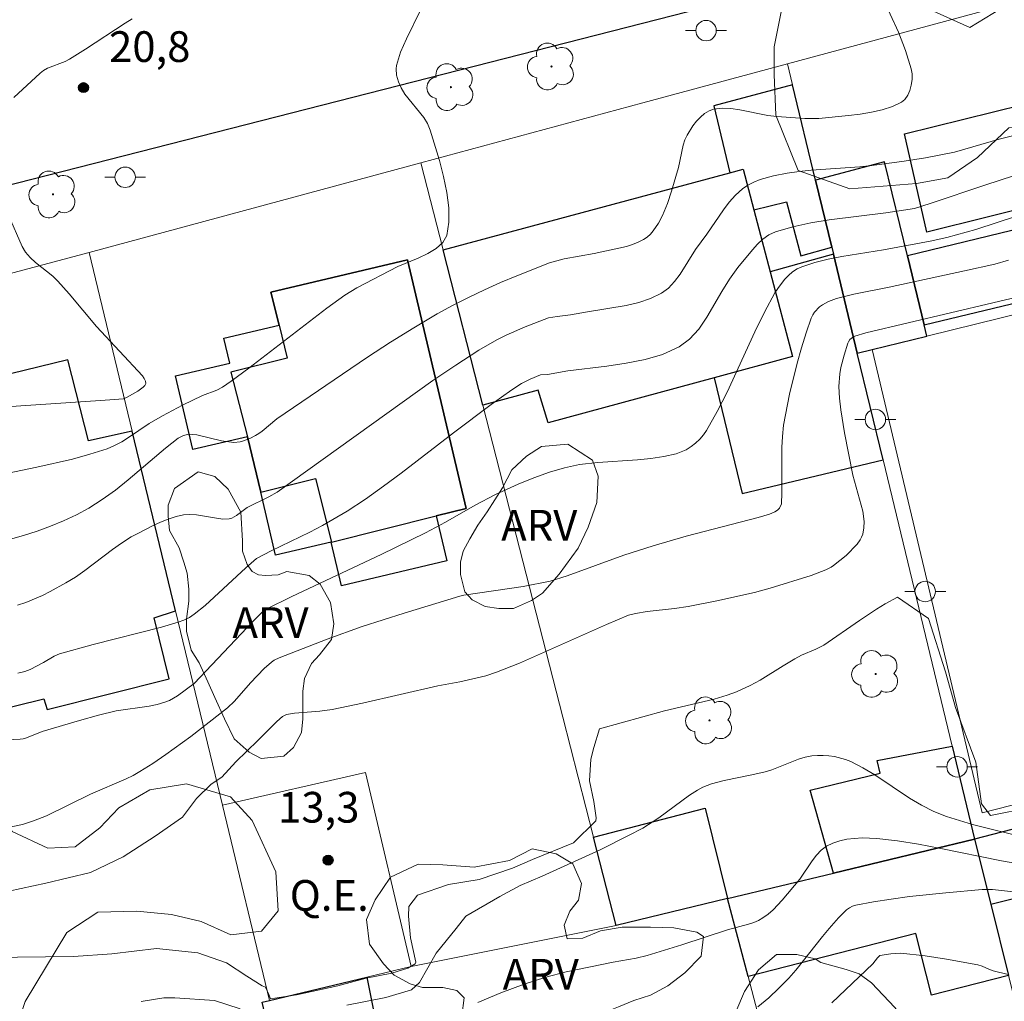
# Model space of a CAD drawing. Units: metres. Extents: x 274441 to 274957, y 1668229 to 1668794.
# Drawn here: x 274589 to 274637, y 1668412 to 1668460 of the extents above; entities that cross this region are included whole.
import ezdxf

# ---------------------------------------------------------------- set-up
doc = ezdxf.new("R2010")
doc.units = ezdxf.units.M
doc.header["$MEASUREMENT"] = 0
for name, color, linetype, lineweight, true_color in [('Arvores_Isoladas', 7, 'Continuous', 18, 0x00ff33), ('Curvas_Intermediarias', 7, 'Continuous', 9, 0x783c14), ('Curvas_Mestras', 7, 'Continuous', 20, 0x783c14), ('Pto_Cotado', 7, 'Continuous', 9, 0x783c14), ('Topon_Pto_Cotado', 7, 'Continuous', 9, 0x783c14), ('Topon_Vegetacao', 7, 'Continuous', 9, 0x00ff33), ('Vegetacao', 7, 'Orla8', 9, 0x00ff33)]:
    doc.layers.add(name, color=color, linetype=linetype, lineweight=lineweight, true_color=true_color)
for name, color, linetype, lineweight in [('Campo_de_Fut_Quad_de_Esp', 7, 'Continuous', 15), ('Edificacoes', 7, 'Continuous', 30), ('Muro_Grade', 8, 'Continuous', 20), ('Pavimentacao_Nao_Asfaltica_Mfio', 10, 'Continuous', 30), ('Poste', 7, 'Continuous', 9), ('Topon_Campo_de_Fut_Quad_de_Esp', 7, 'Continuous', 9)]:
    doc.layers.add(name, color=color, linetype=linetype, lineweight=lineweight)
doc.styles.add('Arial', font='arial.ttf', dxfattribs={"height": 1.5})
doc.styles.get("Standard").update_dxf_attribs({"font": 'arial.ttf'})
doc.linetypes.add('Orla8', pattern='A,6,-0.5,["V",Standard,S=1,R=0,X=-0.5,Y=-1],-0.5,6,-0.5,["V",Standard,S=1,R=0,X=-0.5,Y=-1],-0.5', length=14)

# ---------------------------------------------------------------- blocks, each defined once
blk = doc.blocks.new('Cotas')
at = {"layer": 'Pto_Cotado'}
blk.add_hatch(color=256, dxfattribs=at).paths.add_polyline_path([(0, 0.24, 1), (0, -0.24, 1)])
at = {"layer": 'Pto_Cotado', "lineweight": -3}
blk.add_lwpolyline([(0, -0.24, -1), (0, 0.24, -1)], format="xyb", close=True, dxfattribs=at)
blk = doc.blocks.new('Arvore')
at = {"layer": 'Arvores_Isoladas'}
blk.add_lwpolyline([(-0.718, 0.493, 0.872324), (-0.722, -0.551, 0.862983), (0.284, -0.827, 0.900105), (0.89, 0.029, 0.863155), (0.262, 0.861, 0.882486)], format="xyb", close=True, dxfattribs=at)
blk.add_circle((0, 0), 0.0286, dxfattribs=at)
blk = doc.blocks.new('Poste')
at = {"layer": 'Poste'}
blk.add_lwpolyline([(0, 0.5, 1), (0, -0.5, 1)], format="xyb", close=True, dxfattribs=at)
for points in [[(-0.5, 0), (-1, 0)], [(0.5, 0), (1, 0)]]:
    blk.add_lwpolyline(points, dxfattribs=at)

msp = doc.modelspace()

# ---------------------------------------------------------------- linework, layer by layer
at = {"layer": 'Campo_de_Fut_Quad_de_Esp', "flags": 128}
for points in [[(274635.871, 1668421.25), (274630.511, 1668443.881), (274633.181, 1668444.537), (274640.374, 1668446.304), (274641.975, 1668440.059), (274646.125, 1668423.871)], [(274605.749, 1668423.221), (274607.97, 1668413.727), (274605.805, 1668413.21), (274601.053, 1668412.076), (274598.754, 1668421.609)]]:
    msp.add_lwpolyline(points, close=True, dxfattribs=at)
at = {"layer": 'Curvas_Intermediarias', "flags": 128}
for points, elevation in [([(274587.692, 1668434.425), (274589.033, 1668434.795), (274589.693, 1668435.005), (274590.353, 1668435.245), (274590.993, 1668435.505), (274591.624, 1668435.806), (274592.224, 1668436.126), (274592.884, 1668436.546), (274593.524, 1668437.016), (274594.145, 1668437.516), (274595.965, 1668439.057), (274596.596, 1668439.547), (274596.846, 1668439.687), (274597.116, 1668439.747), (274597.506, 1668439.717), (274598.706, 1668439.417), (274599.307, 1668439.337), (274599.617, 1668439.377), (274599.777, 1668439.417), (274600.087, 1668439.537), (274600.377, 1668439.677), (274600.537, 1668439.777), (274600.687, 1668439.887), (274601.408, 1668440.497), (274605.849, 1668443.509), (274606.97, 1668444.239), (274608.1, 1668444.949), (274609.251, 1668445.629), (274610.001, 1668446.04), (274610.771, 1668446.43), (274611.552, 1668446.8), (274612.342, 1668447.15), (274613.132, 1668447.48), (274614.733, 1668448.11), (274615.453, 1668448.311), (274616.924, 1668448.571), (274618.504, 1668448.921), (274618.794, 1668449.011), (274619.074, 1668449.121), (274619.335, 1668449.251), (274619.505, 1668449.371), (274619.665, 1668449.521), (274619.805, 1668449.681), (274620.055, 1668450.051), (274620.265, 1668450.431), (274620.505, 1668451.012), (274620.705, 1668451.612), (274621.045, 1668452.782), (274621.265, 1668453.863), (274621.345, 1668454.123), (274621.455, 1668454.353), (274621.746, 1668454.813), (274621.926, 1668455.033), (274622.116, 1668455.243), (274622.316, 1668455.423), (274622.536, 1668455.553), (274622.756, 1668455.633), (274623.166, 1668455.673), (274623.596, 1668455.653), (274624.036, 1668455.593), (274625.397, 1668455.323), (274625.847, 1668455.263), (274627.218, 1668455.163), (274627.898, 1668455.173), (274629.339, 1668455.313), (274629.909, 1668455.383), (274630.469, 1668455.473), (274630.999, 1668455.593), (274631.489, 1668455.753), (274631.93, 1668455.964), (274632.1, 1668456.104), (274632.24, 1668456.304), (274632.34, 1668456.544), (274632.41, 1668456.804), (274632.45, 1668457.084), (274632.45, 1668457.354), (274632.41, 1668457.594), (274632.14, 1668458.495), (274631.79, 1668459.385), (274630.969, 1668461.166)], 19), ([(274588.562, 1668456.204), (274589.843, 1668457.384), (274590.013, 1668457.524), (274590.213, 1668457.634), (274591.073, 1668457.964), (274591.284, 1668458.074), (274592.064, 1668458.555), (274593.995, 1668459.835), (274594.335, 1668460.045)], 21), ([(274588.743, 1668431.384), (274589.153, 1668431.524), (274589.953, 1668431.864), (274590.343, 1668432.054), (274591.103, 1668432.474), (274591.574, 1668432.764), (274592.034, 1668433.084), (274593.374, 1668434.105), (274593.825, 1668434.425), (274594.295, 1668434.725), (274594.645, 1668434.915), (274595.365, 1668435.285), (274595.735, 1668435.445), (274596.105, 1668435.595), (274596.486, 1668435.716), (274596.856, 1668435.796), (274597.166, 1668435.826), (274597.486, 1668435.806), (274598.456, 1668435.635), (274598.776, 1668435.595), (274599.087, 1668435.605), (274599.207, 1668435.635), (274599.447, 1668435.766), (274599.967, 1668436.156), (274601.017, 1668436.686), (274601.428, 1668436.916), (274609.041, 1668442.368), (274610.151, 1668443.118), (274611.281, 1668443.849), (274612.162, 1668444.359), (274612.612, 1668444.579), (274613.552, 1668444.989), (274614.693, 1668445.429), (274615.113, 1668445.499), (274615.763, 1668445.569), (274616.594, 1668445.729), (274618.484, 1668446.04), (274619.094, 1668446.18), (274619.665, 1668446.38), (274620.205, 1668446.63), (274620.545, 1668446.88), (274620.845, 1668447.2), (274621.115, 1668447.56), (274621.866, 1668448.771), (274622.416, 1668449.521), (274623.236, 1668450.711), (274623.516, 1668451.082), (274623.826, 1668451.422), (274624.166, 1668451.732), (274624.427, 1668451.912), (274624.717, 1668452.062), (274625.027, 1668452.182), (274625.687, 1668452.362), (274626.347, 1668452.492), (274626.928, 1668452.582), (274627.518, 1668452.652), (274629.899, 1668452.812), (274630.489, 1668452.872), (274632.06, 1668453.082), (274633.11, 1668453.252), (274634.521, 1668453.533), (274636.711, 1668454.153), (274637.812, 1668454.443)], 18), ([(274637.412, 1668452.362), (274636.051, 1668451.932), (274633.33, 1668451.012), (274632.57, 1668450.771), (274631.169, 1668450.561), (274628.408, 1668450.221), (274627.508, 1668450.071), (274626.627, 1668449.881), (274625.777, 1668449.631), (274625.457, 1668449.481), (274625.167, 1668449.281), (274624.907, 1668449.031), (274624.657, 1668448.761), (274623.946, 1668447.89), (274623.536, 1668447.32), (274623.156, 1668446.71), (274622.426, 1668445.459), (274622.036, 1668444.879), (274621.585, 1668444.389), (274621.065, 1668444.009), (274620.265, 1668443.639), (274619.405, 1668443.389), (274618.484, 1668443.208), (274617.544, 1668443.068), (274615.633, 1668442.838), (274614.643, 1668442.668), (274614.303, 1668442.638), (274613.792, 1668442.438), (274613.362, 1668442.228), (274612.892, 1668441.918), (274611.892, 1668441.198), (274610.051, 1668439.817), (274607.48, 1668437.846), (274606.62, 1668437.206), (274605.739, 1668436.576), (274604.849, 1668435.976), (274603.648, 1668435.275), (274603.028, 1668434.955), (274601.137, 1668434.045), (274600.417, 1668433.665), (274599.897, 1668433.215), (274597.906, 1668431.374), (274597.376, 1668430.944), (274597.136, 1668430.784), (274596.866, 1668430.654), (274596.596, 1668430.553), (274595.775, 1668430.313), (274592.444, 1668429.473), (274590.793, 1668429.013), (274590.523, 1668428.903), (274590.013, 1668428.583), (274589.363, 1668428.253), (274589.103, 1668428.153), (274588.753, 1668428.073)], 17), ([(274587.442, 1668441.038), (274592.794, 1668441.388), (274593.915, 1668441.478), (274594.095, 1668441.548), (274594.615, 1668441.848), (274594.875, 1668442.038), (274594.965, 1668442.128), (274595.005, 1668442.228), (274594.995, 1668442.338), (274594.935, 1668442.458), (274594.845, 1668442.588), (274592.594, 1668444.999), (274591.263, 1668446.6), (274590.713, 1668447.22), (274590.463, 1668447.46), (274589.613, 1668448.13), (274589.353, 1668448.371), (274589.133, 1668448.631), (274588.963, 1668448.921), (274588.302, 1668450.441)], 21), ([(274637.602, 1668450.411), (274635.571, 1668449.741), (274634.15, 1668449.351), (274633.34, 1668449.181), (274631.049, 1668448.761), (274629.018, 1668448.431), (274628.348, 1668448.3), (274627.698, 1668448.13), (274627.068, 1668447.93), (274626.838, 1668447.82), (274626.617, 1668447.68), (274626.417, 1668447.5), (274626.227, 1668447.31), (274625.887, 1668446.87), (274625.747, 1668446.65), (274625.237, 1668445.709), (274624.767, 1668444.739), (274623.416, 1668441.798), (274622.936, 1668440.848), (274622.406, 1668439.927), (274622.256, 1668439.707), (274622.076, 1668439.497), (274621.876, 1668439.307), (274621.656, 1668439.137), (274621.415, 1668438.987), (274621.175, 1668438.877), (274620.925, 1668438.787), (274620.315, 1668438.647), (274619.685, 1668438.557), (274619.044, 1668438.497), (274617.094, 1668438.367), (274616.203, 1668438.257), (274615.463, 1668438.106), (274614.743, 1668437.896), (274613.972, 1668437.616), (274613.212, 1668437.306), (274612.092, 1668436.796), (274611.101, 1668436.276), (274609.651, 1668435.445), (274608.67, 1668434.925), (274606.51, 1668433.865), (274602.138, 1668431.814), (274600.887, 1668431.194), (274600.687, 1668431.044), (274600.257, 1668430.604), (274597.376, 1668427.562), (274596.556, 1668426.952), (274596.165, 1668426.732), (274595.945, 1668426.642), (274595.565, 1668426.532), (274595.165, 1668426.452), (274593.554, 1668426.222), (274592.694, 1668426.022), (274591.774, 1668425.762), (274589.943, 1668425.211), (274589.173, 1668424.901), (274589.023, 1668424.861), (274588.863, 1668424.841), (274587.832, 1668424.791)], 16), ([(274588.312, 1668417.418), (274590.123, 1668417.798), (274592.314, 1668418.329), (274593.895, 1668419.089), (274595.465, 1668420.109), (274596.796, 1668421.03), (274597.486, 1668421.94), (274598.206, 1668422.64), (274598.716, 1668422.98), (274599.407, 1668423.731), (274600.487, 1668424.771), (274601.408, 1668425.702), (274601.688, 1668425.952), (274601.878, 1668426.052), (274602.278, 1668426.112), (274603.508, 1668426.212), (274604.119, 1668426.292), (274605.599, 1668426.602), (274609.281, 1668427.442), (274610.361, 1668427.642), (274611.622, 1668427.942), (274612.152, 1668428.113), (274613.262, 1668428.563), (274617.514, 1668430.453), (274618.594, 1668430.904), (274618.944, 1668430.984), (274619.515, 1668431.084), (274620.845, 1668431.234), (274621.505, 1668431.324), (274622.906, 1668431.594), (274624.757, 1668432.014), (274625.517, 1668432.224), (274627.528, 1668432.844), (274628.238, 1668433.115), (274628.498, 1668433.245), (274628.618, 1668433.325), (274629.228, 1668433.815), (274629.769, 1668434.375), (274629.909, 1668434.575), (274629.979, 1668434.705), (274630.039, 1668434.855), (274630.099, 1668435.165), (274630.119, 1668435.475), (274630.049, 1668435.986), (274629.559, 1668437.746), (274629.148, 1668439.807), (274628.968, 1668440.938), (274628.908, 1668441.508), (274628.878, 1668442.078), (274628.918, 1668442.688), (274628.968, 1668442.998), (274629.128, 1668443.609), (274629.309, 1668444.189), (274629.339, 1668444.259), (274629.419, 1668444.369), (274629.539, 1668444.469), (274629.659, 1668444.539), (274630.189, 1668444.699), (274638.462, 1668446.66)], 14), ([(274638.262, 1668421.5), (274636.291, 1668421.11), (274635.851, 1668421.69), (274635.561, 1668423.721), (274634.571, 1668426.382), (274634.09, 1668428.133), (274633.26, 1668430.734), (274631.739, 1668431.774), (274631.139, 1668431.454), (274630.719, 1668431.194), (274629.879, 1668430.644), (274628.148, 1668429.443), (274627.748, 1668429.243), (274627.048, 1668428.943), (274626.718, 1668428.773), (274626.147, 1668428.433), (274625.037, 1668427.732), (274624.537, 1668427.462), (274623.876, 1668427.162), (274623.416, 1668426.992), (274622.786, 1668426.802), (274620.355, 1668426.222), (274617.174, 1668425.341), (274616.894, 1668424.441), (274616.754, 1668423.861), (274616.684, 1668422.8), (274616.894, 1668421.79), (274617.024, 1668420.99), (274617.004, 1668420.85), (274615.913, 1668419.769), (274613.912, 1668418.969), (274612.932, 1668418.539), (274611.291, 1668417.989), (274609.801, 1668417.748), (274608.28, 1668417.218), (274607.87, 1668416.658), (274607.84, 1668416.198), (274607.95, 1668415.137), (274608.2, 1668413.947), (274608.17, 1668413.867), (274607.82, 1668413.647), (274607.03, 1668413.407), (274605.779, 1668413.167), (274604.399, 1668412.796), (274602.368, 1668412.356), (274601.097, 1668412.156), (274601.027, 1668412.366), (274600.857, 1668412.716), (274600.697, 1668412.796), (274599.947, 1668413.257), (274598.947, 1668413.917), (274597.546, 1668414.407), (274595.535, 1668414.617), (274593.344, 1668414.357), (274591.474, 1668414.217), (274587.362, 1668414.177)], 13), ([(274638.092, 1668420.009), (274635.411, 1668420.67), (274634.771, 1668420.86), (274634.14, 1668421.07), (274633.52, 1668421.31), (274632.92, 1668421.61), (274632.33, 1668421.96), (274630.629, 1668423.091), (274630.049, 1668423.441), (274629.459, 1668423.751), (274629.208, 1668423.851), (274628.668, 1668423.991), (274628.388, 1668424.021), (274628.108, 1668424.041), (274627.828, 1668424.041), (274627.558, 1668424.021), (274627.228, 1668423.961), (274626.898, 1668423.861), (274625.597, 1668423.341), (274625.267, 1668423.241), (274624.617, 1668423.091), (274623.276, 1668422.83), (274622.656, 1668422.66), (274622.236, 1668422.5), (274621.966, 1668422.35), (274621.585, 1668422.1), (274620.075, 1668420.99), (274619.295, 1668420.49), (274618.604, 1668420.129), (274617.214, 1668419.439), (274614.383, 1668418.149), (274613.302, 1668417.698), (274612.312, 1668417.158), (274610.641, 1668416.198), (274610.181, 1668415.598), (274609.201, 1668414.377), (274608.38, 1668412.947), (274608, 1668412.596), (274606.73, 1668412.216), (274604.839, 1668411.836)], 12), ([(274637.852, 1668418.719), (274636.831, 1668418.899), (274633.78, 1668419.519), (274632.77, 1668419.709), (274631.749, 1668419.869), (274630.739, 1668419.989), (274630.009, 1668420.019), (274629.269, 1668419.949), (274628.918, 1668419.869), (274628.578, 1668419.759), (274628.278, 1668419.609), (274628.008, 1668419.419), (274627.778, 1668419.179), (274627.568, 1668418.899), (274626.968, 1668417.999), (274626.107, 1668416.978), (274625.667, 1668416.508), (274625.427, 1668416.298), (274625.167, 1668416.108), (274624.947, 1668415.978), (274624.717, 1668415.878), (274624.467, 1668415.798), (274623.436, 1668415.528), (274621.195, 1668414.787), (274619.515, 1668414.277), (274618.964, 1668414.147), (274617.844, 1668413.937), (274615.553, 1668413.467), (274614.553, 1668413.217), (274613.492, 1668412.877), (274612.362, 1668412.446), (274611.241, 1668411.976)], 11), ([(274628.538, 1668411.966), (274630.529, 1668413.867), (274630.769, 1668414.157), (274630.879, 1668414.267), (274631.409, 1668414.347), (274631.91, 1668414.387), (274633.1, 1668414.257), (274634.13, 1668414.097), (274635.661, 1668413.817), (274635.881, 1668413.747), (274636.201, 1668413.597), (274636.421, 1668413.517), (274637.142, 1668413.347)], 9), ([(274599.617, 1668411.666), (274598.366, 1668412.066), (274596.426, 1668412.196), (274595.885, 1668412.206), (274594.775, 1668412.016)], 12)]:
    msp.add_lwpolyline(points, dxfattribs=dict(at, elevation=elevation))
at = {"layer": 'Curvas_Mestras', "flags": 128}
for points, elevation in [([(274608.42, 1668460.425), (274607.74, 1668459.065), (274607.46, 1668458.414), (274607.26, 1668457.754), (274607.24, 1668457.604), (274607.26, 1668457.284), (274607.36, 1668456.964), (274607.49, 1668456.664), (274607.67, 1668456.364), (274608.59, 1668455.223), (274608.77, 1668454.923), (274608.91, 1668454.603), (274609.361, 1668453.122), (274609.561, 1668452.342), (274609.721, 1668451.562), (274609.821, 1668450.801), (274609.821, 1668450.101), (274609.711, 1668449.451), (274609.521, 1668449.111), (274609.201, 1668448.821), (274608.79, 1668448.571), (274608.31, 1668448.351), (274607.32, 1668447.94), (274605.329, 1668446.89), (274604.729, 1668446.53), (274603.858, 1668445.91), (274600.037, 1668442.968), (274599.187, 1668442.338), (274598.756, 1668442.038), (274598.486, 1668441.898), (274597.786, 1668441.638), (274596.796, 1668441.158), (274595.825, 1668440.647), (274595.165, 1668440.267), (274594.165, 1668439.577), (274593.835, 1668439.367), (274593.484, 1668439.187), (274593.114, 1668439.037), (274592.274, 1668438.767), (274591.424, 1668438.527), (274589.683, 1668438.126), (274585.691, 1668437.306)], 20), ([(274637.162, 1668448.25), (274636.491, 1668448.06), (274635.021, 1668447.72), (274631.339, 1668446.93), (274629.609, 1668446.59), (274628.768, 1668446.38), (274628.368, 1668446.23), (274628.068, 1668446.07), (274627.928, 1668445.97), (274627.688, 1668445.709), (274627.598, 1668445.569), (274627.528, 1668445.419), (274627.278, 1668444.699), (274627.048, 1668443.969), (274626.838, 1668443.218), (274626.467, 1668441.708), (274626.177, 1668440.187), (274626.117, 1668439.637), (274626.087, 1668439.097), (274626.097, 1668436.886), (274626.067, 1668436.346), (274625.977, 1668436.136), (274625.877, 1668436.026), (274625.747, 1668435.946), (274625.487, 1668435.836), (274624.927, 1668435.666), (274621.415, 1668434.765), (274619.805, 1668434.295), (274618.364, 1668433.835), (274615.593, 1668432.824), (274614.773, 1668432.564), (274613.452, 1668432.294), (274610.551, 1668431.874), (274610.361, 1668431.834), (274607.63, 1668431.004), (274605.589, 1668430.343), (274603.868, 1668429.723), (274601.518, 1668428.813), (274601.287, 1668428.703), (274601.147, 1668428.603), (274600.787, 1668428.293), (274600.117, 1668427.602), (274599.337, 1668426.692), (274598.997, 1668426.372), (274597.206, 1668424.971), (274595.985, 1668424.091), (274595.355, 1668423.661), (274594.725, 1668423.261), (274594.395, 1668423.071), (274594.055, 1668422.9), (274592.304, 1668422.15), (274590.153, 1668421.09), (274589.523, 1668420.85), (274588.983, 1668420.68), (274588.432, 1668420.56)], 15), ([(274637.412, 1668417.388), (274636.381, 1668417.488), (274635.871, 1668417.488), (274634.1, 1668417.338), (274632.32, 1668417.148), (274631.439, 1668417.028), (274630.569, 1668416.888), (274629.709, 1668416.728), (274629.549, 1668416.678), (274629.389, 1668416.598), (274629.249, 1668416.498), (274628.858, 1668416.118), (274628.398, 1668415.598), (274628.068, 1668415.197), (274626.768, 1668413.557), (274626.427, 1668413.167), (274625.947, 1668412.676), (274625.447, 1668412.206), (274624.917, 1668411.766)], 10)]:
    msp.add_lwpolyline(points, dxfattribs=dict(at, elevation=elevation))
at = {"layer": 'Edificacoes', "flags": 128}
for points in [[(274623.548, 1668452.52), (274624.192, 1668452.694), (274624.717, 1668450.712), (274626.32, 1668451.093), (274627.019, 1668448.453), (274628.525, 1668448.887), (274627.737, 1668452.151), (274626.613, 1668456.811), (274622.769, 1668455.795)], [(274639.199, 1668451.117), (274633.178, 1668449.61), (274632.075, 1668454.414), (274639.326, 1668456.209), (274639.448, 1668455.653), (274640.05, 1668452.905), (274638.834, 1668452.613)], [(274627.737, 1668452.151), (274628.525, 1668448.887), (274628.608, 1668448.543), (274629.775, 1668443.707), (274630.511, 1668443.881), (274633.181, 1668444.537), (274633.04, 1668445.089), (274632.23, 1668448.461), (274631.109, 1668453.058)], [(274622.784, 1668442.498), (274614.668, 1668440.292), (274614.176, 1668441.888), (274611.481, 1668441.163), (274609.539, 1668448.749), (274623.548, 1668452.52), (274624.192, 1668452.694), (274624.717, 1668450.712), (274625.521, 1668447.676), (274626.616, 1668443.54)], [(274633.04, 1668445.089), (274639.823, 1668446.72), (274639.012, 1668450.101), (274632.23, 1668448.461)], [(274622.784, 1668442.498), (274624.144, 1668436.846), (274631.035, 1668438.485), (274629.775, 1668443.707), (274628.608, 1668448.543), (274625.521, 1668447.676), (274626.616, 1668443.54)], [(274607.8, 1668448.26), (274610.661, 1668436.106), (274609.199, 1668435.762), (274609.72, 1668433.552), (274604.577, 1668432.339), (274604.074, 1668434.472), (274601.35, 1668433.829), (274600.627, 1668436.916), (274599.985, 1668439.62), (274597.307, 1668438.989), (274596.457, 1668442.591), (274599.107, 1668443.216), (274598.82, 1668444.433), (274601.518, 1668445.079), (274601.123, 1668446.688)], [(274607.8, 1668448.26), (274601.123, 1668446.688), (274601.518, 1668445.079), (274601.918, 1668443.459), (274599.167, 1668442.778), (274599.985, 1668439.62), (274600.627, 1668436.916), (274603.298, 1668437.586), (274604.079, 1668434.475), (274609.199, 1668435.762), (274610.661, 1668436.106)], [(274581.893, 1668436.491), (274583.657, 1668429.037), (274585.086, 1668429.416), (274585.864, 1668425.779), (274590.024, 1668426.81), (274590.185, 1668426.287), (274596.143, 1668427.785), (274595.417, 1668430.764), (274596.462, 1668431.117), (274594.344, 1668439.9), (274592.215, 1668439.421), (274591.194, 1668443.386), (274582.775, 1668441.32), (274583.27, 1668439.246), (274582.597, 1668439.113), (274583.09, 1668436.793)], [(274635.506, 1668419.958), (274628.615, 1668418.301), (274627.481, 1668422.356), (274630.891, 1668423.185), (274630.746, 1668423.796), (274634.408, 1668424.508)], [(274647.26, 1668422.998), (274635.506, 1668419.958), (274636.299, 1668416.783), (274648.082, 1668419.729)], [(274617.987, 1668415.744), (274616.885, 1668420.049), (274622.336, 1668421.474), (274623.438, 1668417.055)], [(274624.44, 1668413.237), (274623.438, 1668417.055), (274628.615, 1668418.301), (274635.506, 1668419.958), (274636.299, 1668416.783), (274637.17, 1668413.294), (274633.401, 1668412.332), (274632.642, 1668415.349)], [(274600.697, 1668411.989), (274601.053, 1668412.076), (274605.805, 1668413.21), (274606.449, 1668410.045), (274604.219, 1668409.545), (274604.519, 1668408.265), (274601.718, 1668407.664), (274601.468, 1668408.735)]]:
    msp.add_lwpolyline(points, close=True, dxfattribs=at)
at = {"layer": 'Muro_Grade', "flags": 128}
for points in [[(274626.363, 1668457.846), (274672.096, 1668470.196), (274680.343, 1668438.461)], [(274626.363, 1668457.846), (274619.294, 1668455.937), (274608.449, 1668453.008)], [(274626.363, 1668457.846), (274626.613, 1668456.811), (274627.737, 1668452.151), (274628.525, 1668448.887), (274628.608, 1668448.543), (274629.775, 1668443.707), (274631.035, 1668438.485), (274633.106, 1668429.902), (274634.408, 1668424.508), (274635.506, 1668419.958)], [(274608.449, 1668453.008), (274592.239, 1668448.63)], [(274608.449, 1668453.008), (274609.539, 1668448.749), (274611.481, 1668441.163), (274615.384, 1668425.912), (274616.885, 1668420.049), (274617.987, 1668415.744)], [(274592.239, 1668448.63), (274579.807, 1668445.313)], [(274601.053, 1668412.076), (274598.754, 1668421.609), (274596.462, 1668431.117), (274594.344, 1668439.9), (274592.239, 1668448.63)], [(274647.26, 1668422.998), (274635.506, 1668419.958)], [(274623.438, 1668417.055), (274628.615, 1668418.301), (274635.506, 1668419.958)], [(274635.506, 1668419.958), (274636.299, 1668416.783), (274637.17, 1668413.294), (274638.575, 1668407.671), (274639.775, 1668402.866), (274642.085, 1668393.622), (274642.418, 1668392.288), (274643.775, 1668386.854), (274645.236, 1668381.009)], [(274623.438, 1668417.055), (274617.987, 1668415.744)], [(274623.438, 1668417.055), (274624.44, 1668413.237), (274625.432, 1668409.457), (274627.49, 1668401.618), (274628.003, 1668399.663), (274632.179, 1668383.755), (274633.647, 1668378.16)], [(274601.053, 1668412.076), (274605.805, 1668413.21), (274607.97, 1668413.727), (274617.987, 1668415.744)], [(274601.053, 1668412.076), (274600.697, 1668411.989)]]:
    msp.add_lwpolyline(points, dxfattribs=at)
at = {"layer": 'Pavimentacao_Nao_Asfaltica_Mfio', "flags": 128}
msp.add_lwpolyline([(274622.972, 1668460.759), (274584.261, 1668450.866), (274533.777, 1668437.224), (274527.616, 1668436), (274523.592, 1668435.367), (274517.849, 1668435.066), (274512.273, 1668435.227), (274508.038, 1668435.809), (274504.222, 1668436.769), (274501.034, 1668438.19), (274497.886, 1668440.282), (274492.348, 1668444.301), (274487.898, 1668448.278), (274485.254, 1668451.041), (274482.735, 1668454.057), (274481.223, 1668456.487), (274479.331, 1668460.258)], dxfattribs=at)
at = {"layer": 'Vegetacao', "flags": 128}
for points in [[(274637.18, 1668454.716), (274635.647, 1668453.269), (274634.203, 1668452.274), (274632.669, 1668452.002), (274629.418, 1668451.726), (274626.888, 1668452.627), (274625.802, 1668455.334), (274625.709, 1668457.321), (274625.708, 1668458.675), (274626.246, 1668461.384), (274626.786, 1668462.74), (274627.959, 1668463.915), (274629.042, 1668464.187), (274630.035, 1668463.466), (274630.489, 1668462.383), (274630.941, 1668461.48), (274631.574, 1668461.301), (274635.275, 1668459.613), (274637.146, 1668460.757), (274640.494, 1668460.984), (274642.549, 1668462.217), (274644.823, 1668462.831), (274647.16, 1668463.462), (274649.902, 1668464.202), (274652.346, 1668464.192), (274655.204, 1668464.892), (274657.493, 1668465.917), (274659.661, 1668466.085), (274662.501, 1668466.558), (274666.073, 1668466.945), (274669.989, 1668468.924), (274674.905, 1668471.287), (274678.607, 1668471.923), (274680.504, 1668470.752), (274681.593, 1668466.96), (274680.877, 1668461.902), (274680.882, 1668457.659), (274681.519, 1668453.506), (274682.152, 1668452.153), (274683.15, 1668448.451), (274683.787, 1668445.382), (274684.152, 1668442.041), (274683.794, 1668439.513), (274683.073, 1668437.435), (274681.902, 1668435.898), (274681.18, 1668435.265), (274679.466, 1668434.18), (274676.126, 1668433.362), (274673.328, 1668432.546), (274671.883, 1668432.184), (274670.349, 1668431.098), (274668.275, 1668428.837), (274665.929, 1668427.751), (274662.768, 1668427.567), (274660.238, 1668428.557), (274659.154, 1668429.549), (274658.068, 1668431.353), (274657.343, 1668432.888), (274655.807, 1668434.873), (274653.457, 1668436.585), (274651.289, 1668437.125), (274648.671, 1668436.308), (274646.956, 1668435.313), (274645.602, 1668435.131), (274643.976, 1668435.581), (274642.982, 1668436.934), (274642.98, 1668438.469), (274643.429, 1668439.915), (274644.151, 1668440.547), (274647.67, 1668441.997), (274648.392, 1668442.9), (274649.203, 1668444.347), (274650.465, 1668446.424), (274651.276, 1668447.6), (274653.081, 1668448.866), (274654.525, 1668449.048), (274656.783, 1668448.328), (274658.41, 1668447.247), (274660.759, 1668446.166), (274662.746, 1668445.717), (274664.461, 1668445.99), (274665.002, 1668446.713), (274664.818, 1668449.513), (274662.918, 1668452.219), (274661.473, 1668453.12), (274659.033, 1668454.291), (274656.505, 1668454.288), (274653.164, 1668454.645), (274650.905, 1668455.545), (274647.925, 1668456.174), (274644.944, 1668455.719), (274641.153, 1668455.263), (274639.167, 1668454.899)], [(274577.429, 1668442.357), (274577.054, 1668440.357), (274575.754, 1668439.546), (274574.082, 1668438.834), (274572.662, 1668438.185), (274572.372, 1668437.895), (274572.257, 1668437.489), (274571.735, 1668436.036), (274571.446, 1668434.991), (274571.276, 1668431.508), (274570.7, 1668428.721), (274570.237, 1668427.386), (274569.311, 1668424.83), (274568.79, 1668423.146), (274568.735, 1668420.708), (274568.853, 1668419.083), (274568.566, 1668416.586), (274567.93, 1668414.67), (274567.468, 1668413.102), (274567.295, 1668412.115), (274567.528, 1668411.767), (274567.877, 1668410.954), (274568.921, 1668411.304), (274570.952, 1668412.235), (274573.041, 1668412.934), (274576.814, 1668412.707), (274578.207, 1668413.347), (274579.25, 1668414.684), (274579.481, 1668415.961), (274578.782, 1668417.469), (274578.144, 1668417.469), (274576.924, 1668417.815), (274575.412, 1668420.077), (274575.004, 1668421.703), (274575.176, 1668423.676), (274575.986, 1668425.07), (274578.075, 1668426.583), (274580.28, 1668426.759), (274583.183, 1668426.124), (274584.753, 1668424.965), (274586.437, 1668423.399), (274587.775, 1668421.428), (274588.473, 1668420.326), (274590.216, 1668419.515), (274591.55, 1668419.575), (274592.769, 1668420.505), (274593.696, 1668421.493), (274595.205, 1668422.366), (274597.003, 1668422.658), (274599.152, 1668422.022), (274600.199, 1668420.862), (274601.362, 1668418.367), (274601.481, 1668416.453), (274600.67, 1668415.464), (274599.16, 1668415.288), (274597.709, 1668415.925), (274596.257, 1668416.271), (274594.573, 1668416.444), (274592.658, 1668416.384), (274591.149, 1668415.395), (274589.121, 1668412.025), (274588.543, 1668410.341), (274586.977, 1668409.004), (274584.716, 1668407.782), (274583.149, 1668406.736), (274582.164, 1668405.341), (274582.166, 1668403.832), (274582.806, 1668402.381), (274583.329, 1668401.686), (274584.491, 1668400.467), (274584.9, 1668399.54), (274584.959, 1668398.843), (274584.729, 1668396.811), (274584.323, 1668395.417), (274583.106, 1668394.371), (274580.96, 1668393.265), (274579.392, 1668392.857), (274576.258, 1668393.027), (274574.051, 1668393.547), (274571.148, 1668394.124), (274569.288, 1668395.747), (274568.415, 1668398.126), (274568.007, 1668399.693), (274567.251, 1668400.911), (274565.508, 1668402.012), (274563.766, 1668402.184), (274561.386, 1668401.775), (274558.718, 1668400.32), (274557.095, 1668399.041), (274555.586, 1668397.936), (274553.207, 1668396.773), (274551.757, 1668396.249), (274549.61, 1668395.607), (274547.637, 1668395.43), (274545.43, 1668395.485), (274544.154, 1668395.658), (274542.876, 1668396.005), (274541.598, 1668396.7), (274540.319, 1668398.149), (274539.273, 1668399.252), (274538.633, 1668399.599), (274537.647, 1668399.714), (274536.137, 1668399.538), (274534.107, 1668399.187), (274532.771, 1668399.36), (274531.783, 1668400.345), (274531.492, 1668401.506), (274531.433, 1668402.319), (274531.721, 1668403.887), (274532.067, 1668405.28), (274532.355, 1668406.906), (274532.817, 1668408.705), (274534.151, 1668410.158), (274535.253, 1668410.798), (274539.374, 1668411.849), (274542.159, 1668412.432), (274543.783, 1668412.957), (274547.324, 1668413.483), (274549.24, 1668413.543), (274549.704, 1668413.951), (274550.166, 1668415.46), (274550.164, 1668417.028), (274550.916, 1668418.828), (274551.729, 1668419.874), (274553.236, 1668420.921), (274555.151, 1668421.271), (274556.37, 1668421.331), (274558.924, 1668421.218), (274560.666, 1668421.336), (274562.987, 1668422.442), (274563.798, 1668423.024), (274564.379, 1668423.779), (274564.435, 1668425.114), (274563.389, 1668425.925), (274562.344, 1668426.272), (274561.822, 1668425.517), (274560.952, 1668424.472), (274559.445, 1668423.424), (274557.354, 1668423.77), (274555.553, 1668425.045), (274554.274, 1668426.844), (274553.575, 1668428.7), (274552.354, 1668430.266), (274551.076, 1668430.613), (274549.974, 1668430.495), (274549.22, 1668429.856), (274548.466, 1668429.275), (274547.887, 1668427.996), (274547.481, 1668427.532), (274546.552, 1668427.066), (274545.392, 1668427.181), (274544.23, 1668428.166), (274543.474, 1668428.92), (274542.022, 1668430.021), (274540.685, 1668430.774), (274539.582, 1668431.527), (274538.36, 1668433.093), (274537.953, 1668434.138), (274537.892, 1668436.111), (274538.124, 1668436.867), (274538.644, 1668438.086), (274540.577, 1668439.742), (274543.344, 1668440.24), (274545.086, 1668440.068), (274547.117, 1668440.65), (274549.38, 1668441.64), (274550.83, 1668441.7), (274551.76, 1668441.584), (274552.341, 1668441.411), (274553.153, 1668441.238), (274554.315, 1668440.775), (274555.766, 1668440.313), (274557.857, 1668439.909), (274559.715, 1668439.795), (274560.411, 1668439.796), (274561.397, 1668440.668), (274562.15, 1668441.888), (274562.845, 1668443.456), (274563.714, 1668444.677), (274565.222, 1668445.955), (274566.73, 1668446.653), (274570.733, 1668447.28), (274574.023, 1668446.684), (274576.316, 1668445.345)], [(274610.384, 1668432.892), (274610.384, 1668433.495), (274610.525, 1668434.027), (274610.843, 1668434.631), (274611.232, 1668435.305), (274611.693, 1668435.944), (274612.437, 1668437.116), (274612.897, 1668438.003), (274613.605, 1668438.678), (274614.349, 1668439.141), (274615.627, 1668439.249), (274616.833, 1668438.469), (274617.118, 1668437.689), (274617.049, 1668436.412), (274616.625, 1668435.205), (274616.129, 1668434.176), (274615.209, 1668432.898), (274614.394, 1668431.975), (274613.862, 1668431.62), (274612.976, 1668431.227), (274612.266, 1668431.227), (274611.592, 1668431.332), (274610.953, 1668431.651), (274610.598, 1668432.041)], [(274602.988, 1668432.838), (274603.531, 1668432.413), (274604.035, 1668431.523), (274604.191, 1668430.478), (274604.075, 1668429.705), (274603.496, 1668428.968), (274603.11, 1668428.542), (274602.763, 1668427.806), (274602.686, 1668427.187), (274602.688, 1668425.832), (274602.611, 1668425.175), (274602.224, 1668424.439), (274601.76, 1668424.013), (274600.639, 1668423.895), (274600.058, 1668424.204), (274599.321, 1668424.861), (274598.856, 1668425.828), (274598.39, 1668426.873), (274598.041, 1668427.646), (274597.615, 1668428.574), (274597.227, 1668429.193), (274596.993, 1668430.121), (274596.992, 1668430.702), (274597.107, 1668431.593), (274597.106, 1668432.173), (274597.028, 1668432.946), (274596.873, 1668433.488), (274596.64, 1668434.185), (274596.174, 1668435.035), (274596.096, 1668435.732), (274596.095, 1668436.273), (274596.404, 1668437.087), (274597.564, 1668437.901), (274598.377, 1668437.67), (274599.036, 1668437.051), (274599.656, 1668435.929), (274599.736, 1668434.537), (274599.737, 1668434.033), (274599.969, 1668433.376), (274600.202, 1668433.028), (274600.512, 1668432.873), (274600.86, 1668432.835), (274601.479, 1668432.875), (274601.904, 1668433.03)], [(274610.955, 1668406.746), (274609.963, 1668406.034), (274608.473, 1668405.359), (274607.232, 1668404.932), (274606.452, 1668404.683), (274605.495, 1668404.291), (274604.999, 1668403.865), (274604.042, 1668402.835), (274603.192, 1668401.983), (274601.809, 1668401.129), (274601.135, 1668400.809), (274599.184, 1668401.019), (274597.836, 1668401.621), (274596.628, 1668402.648), (274595.74, 1668403.818), (274595.277, 1668405.556), (274595.524, 1668406.443), (274596.233, 1668406.692), (274597.617, 1668406.517), (274598.504, 1668406.162), (274599.391, 1668405.49), (274600.101, 1668405.455), (274600.562, 1668405.739), (274600.81, 1668406.272), (274601.093, 1668406.84), (274601.624, 1668407.302), (274602.12, 1668407.551), (274603.291, 1668407.978), (274604.035, 1668408.191), (274604.673, 1668408.938), (274605.24, 1668409.931), (274606.196, 1668410.819), (274607.153, 1668411.389), (274607.863, 1668411.425), (274609.353, 1668411.071), (274610.134, 1668410.895), (274610.453, 1668411.322), (274610.558, 1668412.208), (274610.203, 1668412.563), (274609.528, 1668412.704), (274608.535, 1668412.702), (274607.932, 1668412.879), (274607.151, 1668413.303), (274606.618, 1668413.871), (274605.943, 1668414.828), (274605.8, 1668416.033), (274606.224, 1668416.992), (274606.967, 1668418.092), (274608.315, 1668418.732), (274609.521, 1668418.698), (274611.047, 1668418.594), (274612.785, 1668418.916), (274613.884, 1668419.485), (274615.055, 1668419.238), (274615.871, 1668418.742), (274616.298, 1668417.785), (274616.157, 1668416.969), (274615.732, 1668416.437), (274615.449, 1668415.761), (274615.592, 1668415.088), (274616.372, 1668415.124), (274617.223, 1668415.48), (274618.287, 1668415.659), (274619.67, 1668415.66), (274620.806, 1668415.626), (274621.941, 1668415.415), (274622.261, 1668415.202), (274622.155, 1668414.245), (274621.341, 1668413.427), (274620.526, 1668412.788), (274619.674, 1668412.326), (274618.859, 1668412.077), (274618.115, 1668411.757), (274617.37, 1668411.472), (274616.732, 1668411.009), (274616.271, 1668410.69), (274615.598, 1668410.263), (274614.782, 1668409.801), (274614.038, 1668409.517), (274613.116, 1668409.232), (274612.478, 1668409.054), (274611.733, 1668408.662), (274611.52, 1668408.484), (274611.379, 1668408.058), (274611.167, 1668407.526)], [(274628.895, 1668401.766), (274628.469, 1668401.872), (274627.866, 1668402.261), (274627.439, 1668402.651), (274626.942, 1668403.217), (274626.48, 1668403.892), (274626.231, 1668404.671), (274626.088, 1668405.487), (274625.91, 1668406.268), (274625.448, 1668407.26), (274624.985, 1668407.756), (274624.346, 1668408.393), (274623.813, 1668409.351), (274623.705, 1668410.273), (274623.846, 1668411.515), (274624.27, 1668412.509), (274624.942, 1668413.573), (274625.829, 1668414.32), (274626.822, 1668414.321), (274627.71, 1668414.11), (274627.994, 1668413.933), (274629.235, 1668413.579), (274629.874, 1668413.367), (274630.478, 1668412.942), (274631.614, 1668411.738), (274632.716, 1668410.355), (274633.214, 1668409.221), (274633.428, 1668408.121), (274633.714, 1668406.561), (274633.609, 1668405.461), (274633.22, 1668404.574), (274632.689, 1668404.076), (274632.014, 1668403.543), (274631.554, 1668403.152), (274630.952, 1668402.69), (274630.42, 1668402.193), (274629.959, 1668401.838)]]:
    msp.add_lwpolyline(points, close=True, dxfattribs=at)

# ---------------------------------------------------------------- block references
at = {"layer": 'Arvores_Isoladas'}
for p in [(274614.833, 1668457.714), (274609.921, 1668456.704), (274590.473, 1668451.462), (274630.676, 1668428.029), (274622.558, 1668425.761)]:
    msp.add_blockref('Arvore', p, dxfattribs=at)
at = {"layer": 'Poste'}
for p in [(274622.386, 1668459.467), (274594, 1668452.3), (274630.66, 1668440.463), (274633.095, 1668432.056), (274634.653, 1668423.492)]:
    msp.add_blockref('Poste', p, dxfattribs=at)
at = {"layer": 'Pto_Cotado'}
for p in [(274591.964, 1668456.684, 20.81), (274603.918, 1668418.929, 13.26)]:
    msp.add_blockref('Cotas', p, dxfattribs=at)

# ---------------------------------------------------------------- texts
at = {"layer": 'Topon_Campo_de_Fut_Quad_de_Esp', "style": 'Arial'}
msp.add_text('Q.E.', height=1.5, dxfattribs=at).set_placement((274602.042, 1668416.456))
at = {"layer": 'Topon_Pto_Cotado', "style": 'Arial'}
for s, p in [('20,8', (274593.214, 1668457.934, 20.81)), ('13,3', (274601.474, 1668420.764, 13.26))]:
    msp.add_text(s, height=1.5, dxfattribs=at).set_placement(p)
at = {"layer": 'Topon_Vegetacao', "style": 'Arial'}
for p in [(274612.376, 1668434.546), (274599.244, 1668429.789), (274612.449, 1668412.603)]:
    msp.add_text('ARV', height=1.5, dxfattribs=at).set_placement(p)

doc.saveas('drawing.dxf')
